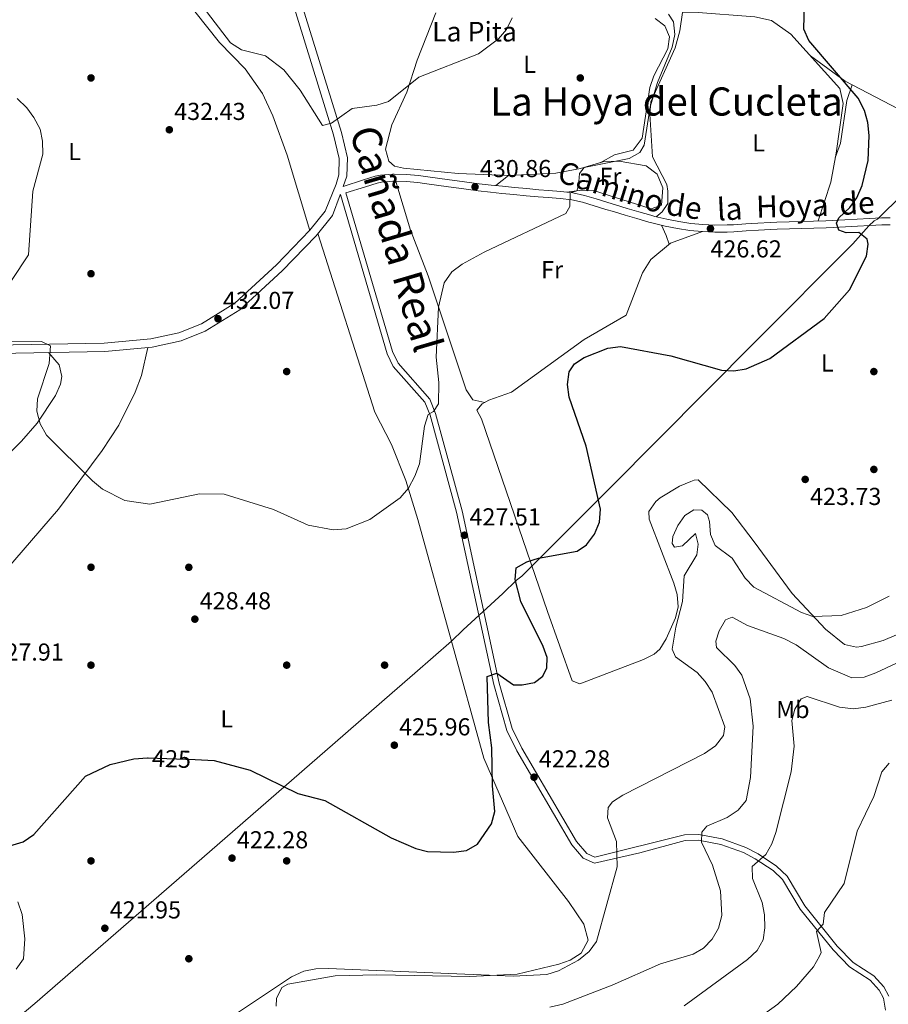
# Model space of a CAD drawing. Units: metres. Extents: x 601663 to 608627, y 4655142 to 4659871.
# Drawn here: x 601963 to 602318, y 4656952 to 4657355 of the extents above; entities that cross this region are included whole.
import ezdxf
from ezdxf.enums import TextEntityAlignment as Align

# ---------------------------------------------------------------- set-up
doc = ezdxf.new("R2010")
doc.units = ezdxf.units.M
doc.header["$MEASUREMENT"] = 0
doc.linetypes.add('DGN Style 3', pattern=[119.29134, 85.2081, -34.08324])
doc.linetypes.add('DGN Style 5', pattern=[59.64567, 25.56243, -34.08324])
for name, color, linetype, lineweight in [('Nivel 1', 7, 'Continuous', 0), ('Nivel 17', 7, 'Continuous', 0), ('Nivel 21', 7, 'Continuous', 0), ('Nivel 22', 7, 'Continuous', 0), ('Nivel 36', 7, 'Continuous', 0), ('Nivel 37', 7, 'Continuous', 0), ('Nivel 4', 7, 'Continuous', 0), ('Nivel 41', 7, 'Continuous', 0), ('Nivel 44', 7, 'Continuous', 0), ('Nivel 45', 7, 'Continuous', 0), ('Nivel 5', 7, 'Continuous', 0), ('Nivel 7', 7, 'Continuous', 0)]:
    doc.layers.add(name, color=color, linetype=linetype, lineweight=lineweight)
doc.styles.add('Style-Arial', font='txt')
doc.styles.add('Style-Arial Narrow', font='txt')
doc.styles.add('Style-Helvetica-Narrow-Oblique', font='txt')
doc.styles.add('Style-Times New Roman', font='txt')

# ---------------------------------------------------------------- blocks, each defined once
blk = doc.blocks.new('5PATER')
at = {"layer": 'Nivel 7', "linetype": 'Continuous', "lineweight": 0}
h = blk.add_hatch(color=51, dxfattribs=at)
edge = h.paths.add_edge_path()
edge.add_ellipse((0.001615066081285477, 0.002293527126312256), major_axis=(-1.095731442372465, -1.110710699892244), ratio=0.9994222409660318, start_angle=0, end_angle=360)
blk = doc.blocks.new('5PERFI')
at = {"layer": 'Nivel 17', "linetype": 'Continuous', "lineweight": 0}
h = blk.add_hatch(color=7, dxfattribs=at)
edge = h.paths.add_edge_path()
edge.add_arc((-0.004390232264995575, -0.00105690211057663), 1.559999999766158, 315.0000000018422, 675.0000000018422)

msp = doc.modelspace()

# ---------------------------------------------------------------- linework, layer by layer
at = {"layer": 'Nivel 1', "color": 7, "linetype": 'Continuous', "lineweight": 0}
for points in [[(602312.5, 4657272.550000001, 424.85), (602313.8200000003, 4657273.280000001, 424.8), (602334.4100000001, 4657293.580000002, 423.89), (602375.9299999997, 4657334.41, 422.74), (602474.4699999988, 4657433.510000002, 418.31), (602475.6999999993, 4657434.75, 418.19), (602482.2399999984, 4657441.330000002, 417.05), (602487.6999999993, 4657446.559999999, 417.43), (602494.3900000006, 4657453.600000001, 419.07), (602506.9100000001, 4657465.879999999, 420.01), (602507.8900000006, 4657467.27, 420.02)], [(601943.7399999984, 4656931.25, 421.35), (601969.3399999999, 4656952.649999999, 422.5), (602040.8200000003, 4657014.719999999, 422.57), (602078.5700000003, 4657047.5, 425.61), (602092.120000001, 4657059.289999999, 426.3), (602115.4400000013, 4657079.629999999, 427.05), (602124.75, 4657087.710000001, 426.95), (602139.7800000012, 4657100.75, 426.51), (602144.5300000012, 4657105.41, 426.23), (602160.6999999993, 4657120.289999999, 425.67), (602166.3299999982, 4657125.73, 424.96), (602168.4699999988, 4657127.289999999, 424.84), (602204.3900000006, 4657163.350000001, 424.26), (602263.8299999982, 4657223.059999999, 425.27), (602303.7600000016, 4657263.120000001, 425.1), (602310.25, 4657270.48, 424.93), (602312.5, 4657272.550000001, 424.85)]]:
    msp.add_polyline3d(points, dxfattribs=at)
at = {"layer": 'Nivel 21', "color": 7, "linetype": 'DGN Style 3', "lineweight": 0}
for points in [[(602067.879999999, 4657386.43, 437.31), (602073.4800000004, 4657375.039999999, 436.92), (602076.870000001, 4657366.300000001, 436.57), (602094.7699999996, 4657308.620000001, 434.6), (602097.1499999985, 4657298.330000002, 434.22), (602096.9800000004, 4657290.879999999, 433.87), (602095.4299999997, 4657286.640000001, 434)], [(602096.5500000007, 4657283.969999999, 433.77), (602104.620000001, 4657286.530000001, 433.71), (602109.2699999996, 4657288.010000002, 433.54), (602111.0799999982, 4657288.440000001, 433.41), (602115.75, 4657288.719999999, 432.94), (602116.2600000016, 4657288.719999999, 432.89), (602121.120000001, 4657288.629999999, 432.52), (602125.9200000018, 4657288.210000001, 432.18), (602128.620000001, 4657287.84, 432.01), (602133.5599999987, 4657287.109999999, 431.76), (602138.5300000012, 4657286.41, 431.58), (602140.6999999993, 4657286.129999999, 431.52), (602145.6700000018, 4657285.48, 431.5), (602150.6499999985, 4657284.850000001, 431.51), (602155.6499999985, 4657284.280000001, 431.42), (602160.2399999984, 4657283.809999999, 431.23), (602165.2199999988, 4657283.330000002, 430.98), (602170.1999999993, 4657282.850000001, 430.73), (602175.1900000013, 4657282.379999999, 430.52), (602179.1700000018, 4657282.059999999, 430.39), (602184.1099999994, 4657281.710000001, 430.25), (602188.8599999994, 4657281.16, 430.06), (602193.3099999987, 4657280.170000002, 429.78), (602197.9699999988, 4657278.75, 429.45), (602202.7600000016, 4657277.25, 429.15), (602205.9600000009, 4657276.32, 428.98), (602210.7399999984, 4657274.899999999, 428.73), (602215.5300000012, 4657273.48, 428.48), (602220.3599999994, 4657272.07, 428.24), (602222.1099999994, 4657271.59, 428.16), (602227.0700000003, 4657270.399999999, 427.94), (602232.1000000015, 4657269.440000001, 427.72), (602237.1799999997, 4657268.68, 427.49), (602242.1799999997, 4657268.16, 427.24), (602247.3299999982, 4657267.920000002, 426.98), (602252.4600000009, 4657267.989999998, 426.73), (602255.1900000013, 4657268.120000001, 426.6), (602260.1999999993, 4657268.449999999, 426.37), (602265.1700000018, 4657268.780000001, 426.16), (602270.1099999994, 4657269.030000001, 425.97), (602272.8500000015, 4657269.129999999, 425.89), (602277.8399999999, 4657269.280000001, 425.79), (602282.8299999982, 4657269.420000002, 425.72), (602287.8399999999, 4657269.57, 425.64), (602292.8599999994, 4657269.739999998, 425.52), (602295.6900000013, 4657269.870000001, 425.42), (602300.7100000009, 4657270.140000001, 425.26), (602305.6999999993, 4657270.43, 425.09), (602310.6600000001, 4657270.710000001, 424.92), (602315.6000000015, 4657270.91, 424.76), (602319.0199999996, 4657270.969999999, 424.64)], [(601952.620000001, 4657218.34, 429.76), (601997.9800000004, 4657219.18, 430.49), (602017.3599999994, 4657221, 430.92), (602029.2399999984, 4657223.580000002, 431.19), (602039.0100000016, 4657227.530000001, 431.76), (602053.129999999, 4657236.199999999, 432.55), (602070.4899999984, 4657252.190000001, 433.62), (602084.3599999994, 4657266.460000001, 433.59), (602091.0700000003, 4657274.760000002, 433.69), (602094.1700000018, 4657283.210000001, 434.08), (602094.3399999999, 4657283.27, 433.77), (602113.4499999993, 4657218.27, 432.15), (602115.9299999997, 4657213.050000001, 431.91), (602128.8200000003, 4657198.420000002, 430.62), (602130.9600000009, 4657193.080000002, 430.02), (602141.7800000012, 4657153.449999999, 427.76), (602156.9800000004, 4657083.100000001, 424.45), (602162.370000001, 4657064.309999999, 423.65), (602166.4600000009, 4657055.940000001, 422.82), (602188.879999999, 4657017.59, 420.94), (602193.5500000007, 4657012.100000001, 420.55), (602198.1400000006, 4657010.080000002, 420.12), (602216.6600000001, 4657014.309999999, 417.97), (602235.2199999988, 4657019.350000001, 415.13), (602240.629999999, 4657019.379999999, 414.34), (602249.8200000003, 4657017.690000001, 412.22), (602259.129999999, 4657014.350000001, 410.78), (602263.8900000006, 4657011.84, 409.85), (602271.1700000018, 4657006.989999998, 408.32), (602275.0700000003, 4657003.309999999, 407.37), (602282.2199999988, 4656991.239999998, 405.56), (602295.6700000018, 4656974.550000001, 404.25), (602302.4499999993, 4656967.640000001, 403.13), (602310.8000000007, 4656962.199999999, 402.4), (602314.5399999991, 4656958.16, 402.11), (602316.25, 4656954.879999999, 401.92), (602317.1700000018, 4656949.940000001, 401.66)]]:
    msp.add_polyline3d(points, dxfattribs=at)
at = {"layer": 'Nivel 21', "color": 7, "linetype": 'Continuous', "lineweight": 0}
for points in [[(602073.6999999993, 4657365.190000001, 436.57), (602091.5199999996, 4657307.739999998, 434.6), (602093.7800000012, 4657297.98, 434.22), (602093.629999999, 4657291.350000001, 433.87), (602092.629999999, 4657287.550000001, 433.69), (602088.1400000006, 4657276.489999998, 433.69), (602081.8399999999, 4657268.690000001, 433.59), (602068.1499999985, 4657254.609999999, 433.62), (602051.0899999999, 4657238.899999999, 432.55), (602037.4899999984, 4657230.539999999, 431.76), (602028.2399999984, 4657226.809999999, 431.19), (602016.8500000015, 4657224.330000002, 430.92), (601997.8000000007, 4657222.539999999, 430.49), (601952.8599999994, 4657221.710000001, 429.76), (601901.9800000004, 4657229.850000001, 428.48), (601873.5, 4657231.66, 427.51), (601818.5500000007, 4657228.309999999, 426.34), (601780.120000001, 4657222.670000002, 425.58), (601753.5399999991, 4657220.23, 425.3), (601736.4499999993, 4657222.91, 425.1), (601723.5599999987, 4657226.43, 425.02), (601699.6700000018, 4657235.34, 424.27)], [(602319, 4657273.850000001, 424.64), (602315.5199999996, 4657273.789999999, 424.76), (602310.5199999996, 4657273.59, 424.92), (602305.5300000012, 4657273.309999999, 425.09), (602300.5399999991, 4657273.010000002, 425.26), (602295.5500000007, 4657272.739999998, 425.42), (602292.7399999984, 4657272.620000001, 425.52), (602287.75, 4657272.449999999, 425.64), (602282.75, 4657272.300000001, 425.72), (602277.75, 4657272.16, 425.79), (602272.7600000016, 4657272.010000002, 425.89), (602269.9899999984, 4657271.91, 425.97), (602265, 4657271.66, 426.16), (602260.0100000016, 4657271.32, 426.37), (602255.0300000012, 4657271, 426.6), (602252.370000001, 4657270.870000001, 426.73), (602247.379999999, 4657270.809999999, 426.98), (602242.3999999985, 4657271.039999999, 427.24), (602237.5500000007, 4657271.539999999, 427.49), (602232.5899999999, 4657272.280000001, 427.72), (602227.6799999997, 4657273.219999999, 427.94), (602222.8299999982, 4657274.379999999, 428.16), (602221.1400000006, 4657274.850000001, 428.24), (602216.3500000015, 4657276.239999998, 428.48), (602211.5599999987, 4657277.66, 428.73), (602206.7699999996, 4657279.080000002, 428.98), (602203.6000000015, 4657280.010000002, 429.15), (602198.8200000003, 4657281.510000002, 429.45), (602194.0399999991, 4657282.960000001, 429.78), (602189.3399999999, 4657284, 430.06), (602184.379999999, 4657284.580000002, 430.25), (602179.3900000006, 4657284.93, 430.39), (602175.4400000013, 4657285.25, 430.52), (602170.4699999988, 4657285.719999999, 430.73), (602165.5, 4657286.199999999, 430.98), (602160.5300000012, 4657286.68, 431.23), (602155.9600000009, 4657287.149999999, 431.42), (602151, 4657287.710000001, 431.51), (602146.0300000012, 4657288.34, 431.5), (602141.0799999982, 4657288.989999998, 431.52), (602138.9100000001, 4657289.27, 431.58), (602133.9699999988, 4657289.960000001, 431.76), (602129.0300000012, 4657290.690000001, 432.01), (602126.25, 4657291.080000002, 432.18), (602121.2699999996, 4657291.510000002, 432.52), (602116.2800000012, 4657291.600000001, 432.89), (602115.6600000001, 4657291.600000001, 432.94), (602110.6600000001, 4657291.300000001, 433.41), (602108.5100000016, 4657290.789999999, 433.54), (602103.7399999984, 4657289.280000001, 433.71), (602095.4299999997, 4657286.640000001, 434)], [(602096.5500000007, 4657283.969999999, 433.77), (602115.620000001, 4657219.100000001, 432.15), (602117.879999999, 4657214.330000002, 431.91), (602130.8200000003, 4657199.649999999, 430.62), (602133.1600000001, 4657193.82, 430.02), (602144.0300000012, 4657153.989999998, 427.76), (602159.2300000004, 4657083.670000002, 424.45), (602164.5399999991, 4657065.140000001, 423.65), (602168.5, 4657057.030000001, 422.82), (602190.7699999996, 4657018.93, 420.94), (602194.9699999988, 4657014, 420.55), (602198.370000001, 4657012.510000002, 420.12), (602234.8999999985, 4657021.66, 415.13), (602240.8399999999, 4657021.690000001, 414.34), (602250.4200000018, 4657019.93, 412.22), (602260.0599999987, 4657016.48, 410.78), (602265.0799999982, 4657013.830000002, 409.85), (602272.620000001, 4657008.809999999, 408.32), (602276.8999999985, 4657004.77, 407.37), (602284.129999999, 4656992.559999999, 405.56), (602297.3999999985, 4656976.09, 404.25), (602303.9299999997, 4656969.440000001, 403.13), (602312.3099999987, 4656963.989999998, 402.4), (602316.4499999993, 4656959.510000002, 402.11), (602318.4600000009, 4656955.640000001, 401.92)]]:
    msp.add_polyline3d(points, dxfattribs=at)
at = {"layer": 'Nivel 22', "color": 30, "linetype": 'DGN Style 5', "lineweight": 30, "elevation": 425, "flags": 128}
msp.add_lwpolyline([(602015.7100000009, 4657053.080000002), (602034.9100000001, 4657052.350000001)], dxfattribs=at)
at = {"layer": 'Nivel 36', "color": 92, "linetype": 'Continuous', "lineweight": 0, "extrusion": (-0.7682212795973757, -0.3841106397986879, 0.5121475197315839), "elevation": -2251330.495136676, "flags": 128}
msp.add_lwpolyline([(-3896266.181380356, 1342932.465404941), (-3896261.575080322, 1342932.290762449), (-3896257.827430392, 1342931.382621491)], dxfattribs=at)
at = {"layer": 'Nivel 36', "color": 92, "linetype": 'Continuous', "lineweight": 0}
for points in [[(602081.8200000003, 4657268.670000002, 433.59), (602072.5100000016, 4657299.469999999, 433.51), (602066.6799999997, 4657315.5, 433.86), (602062.4400000013, 4657324.559999999, 434.14), (602055.370000001, 4657334.75, 434.46), (602044.8299999982, 4657345.41, 434.65), (602030.0300000012, 4657364.25, 434.09)], [(602163.129999999, 4657291.16, 431.52), (602142.3999999985, 4657291.960000001, 432.34), (602120.0799999982, 4657294.059999999, 433.17), (602116.4400000013, 4657294.920000002, 433.19), (602114.0799999982, 4657296.98, 433.34), (602112.7800000012, 4657301.91, 433.58), (602115.3599999994, 4657311.780000001, 433.64), (602121.4499999993, 4657325.210000001, 434.55), (602125.6999999993, 4657338.239999998, 435.31), (602133.3500000015, 4657357.52, 436.07)], [(602223.379999999, 4657274.25, 428.14), (602225.879999999, 4657276.280000001, 428.14), (602228.120000001, 4657279.690000001, 427.98), (602228.1799999997, 4657284.690000001, 428.13), (602227.7800000012, 4657287.43, 428.14), (602221.8200000003, 4657298.699999999, 428.59), (602220.7699999996, 4657316.170000002, 429.35), (602221.2600000016, 4657321.18, 429.45), (602231.1099999994, 4657343.25, 429.44), (602233.0300000012, 4657350.280000001, 429.35), (602234.1999999993, 4657357.670000002, 428.59), (602238.75, 4657357.809999999, 428.59), (602263.6700000018, 4657355.890000001, 427.14), (602270.4600000009, 4657354.420000002, 426.77), (602278.4400000013, 4657348.830000002, 426.47), (602298.4200000018, 4657326.609999999, 425.86), (602299.870000001, 4657320.5, 425.86), (602296.8900000006, 4657300.18, 425.82), (602294.7100000009, 4657288.309999999, 425.56), (602289.5500000007, 4657272.510000002, 425.6)], [(602286.3999999985, 4657339.98, 426.23), (602300.5799999982, 4657329.629999999, 424.41), (602322.2800000012, 4657318.399999999, 423.86), (602340.3999999985, 4657307.010000002, 423.5), (602344.1799999997, 4657306.719999999, 423.5), (602345.8599999994, 4657307.27, 423.5), (602350.7800000012, 4657317.710000001, 423.2), (602355.8999999985, 4657326.289999999, 422.9), (602362.0100000016, 4657335.489999998, 423.05), (602365.9499999993, 4657339.75, 423.05), (602370.8599999994, 4657338.73, 423.05), (602390.620000001, 4657326, 422.59), (602413.5899999999, 4657315.640000001, 421.84), (602426.879999999, 4657314.41, 421.38), (602441.4100000001, 4657313.75, 419.87), (602490.620000001, 4657312.77, 418.05), (602495.5500000007, 4657313.330000002, 417.89), (602506.6499999985, 4657317.699999999, 417.8), (602518.0199999996, 4657325.25, 417.96), (602523.6799999997, 4657330.390000001, 418.05), (602529.8099999987, 4657338.27, 418.05), (602533.8000000007, 4657345.489999998, 418.1), (602536.0899999999, 4657351.629999999, 418.2), (602537.4100000001, 4657358.850000001, 418.5)], [(602222.9800000004, 4657355.260000002, 431.37), (602226.9600000009, 4657352.239999998, 431.22), (602228.7800000012, 4657347.789999999, 431.07), (602228.1000000015, 4657342.830000002, 431.07), (602222.4499999993, 4657331.789999999, 431.07), (602220.8299999982, 4657327.050000001, 431.07), (602217.620000001, 4657306.350000001, 430.62), (602213.9600000009, 4657301.48, 430.62), (602206.3099999987, 4657299.48, 430.62), (602200.5, 4657296.330000002, 429.75)], [(602296.5599999987, 4657298.370000001, 425.78), (602298.7399999984, 4657304.359999999, 425.33), (602301.2899999991, 4657321.710000001, 424.98), (602303.5100000016, 4657328.109999999, 424.34)], [(602186.8999999985, 4657284.280000001, 430.15), (602192.8399999999, 4657285.129999999, 429.55), (602197.75, 4657284.93, 429.2), (602221.3599999994, 4657277.460000001, 428.49), (602225.5, 4657278.98, 428.33), (602226.0599999987, 4657286.080000002, 428.79), (602223.8299999982, 4657291.620000001, 428.94), (602219.2600000016, 4657295.109999999, 428.94), (602208.2199999988, 4657296.91, 429.44), (602201.5799999982, 4657296.649999999, 429.7), (602192.3900000006, 4657293.940000001, 430.15), (602182.3999999985, 4657292.109999999, 430.97), (602163.0599999987, 4657291.149999999, 431.53), (602157.8399999999, 4657286.960000001, 431.34)], [(602153.3099999987, 4657198.370000001, 427.67), (602148.5, 4657199.449999999, 428.28), (602145.7100000009, 4657203.559999999, 428.28), (602130.129999999, 4657250.100000001, 430.4), (602123.0199999996, 4657268.77, 431.58), (602116.9400000013, 4657288.710000001, 432.84)], [(602085.0799999982, 4657267.350000001, 433.6), (602108.4200000018, 4657194.399999999, 431.93), (602115.2300000004, 4657181.219999999, 430.92), (602121.0100000016, 4657166.399999999, 430.07), (602125.9600000009, 4657150.440000001, 428.75), (602152.9800000004, 4657052.949999999, 424.36), (602166.8000000007, 4657020.960000001, 423.16), (602187.4800000004, 4656994.379999999, 420.96), (602193.8500000015, 4656985.039999999, 420.74), (602195.5199999996, 4656978.559999999, 420.42), (602192.7800000012, 4656973.210000001, 420.42), (602188.2300000004, 4656970.390000001, 420.46), (602183.5799999982, 4656968.710000001, 420.55), (602166.5399999991, 4656964.73, 421.03), (602147.2600000016, 4656963.75, 421.48), (602109.2399999984, 4656964.330000002, 420.27), (602092.1099999994, 4656964.030000001, 420.42), (602072.8500000015, 4656960.640000001, 419.81), (602070.4200000018, 4656959.190000001, 419.66), (602068.120000001, 4656954.710000001, 419.63), (602068.0300000012, 4656951.539999999, 419.82)], [(602242.3599999994, 4657268.149999999, 427.23), (602229.2800000012, 4657263.510000002, 427.09), (602221.2600000016, 4657256.719999999, 426.92), (602217.8200000003, 4657251.289999999, 426.63), (602211.1400000006, 4657233.949999999, 425.87), (602193.9499999993, 4657224.129999999, 425.18), (602164.2699999996, 4657202.57, 426.78), (602155, 4657199.25, 427.65), (602152.2899999991, 4657197.84, 427.69), (602150.0700000003, 4657195.190000001, 427.38), (602151.9200000018, 4657191.640000001, 427.08), (602178.8999999985, 4657112.899999999, 424.15), (602189.0500000007, 4657084.550000001, 424.05), (602192.1900000013, 4657083.379999999, 423.9), (602218.1499999985, 4657093.219999999, 421.78), (602222.5799999982, 4657095.52, 421.67), (602224.8200000003, 4657097.530000001, 421.63), (602227.5199999996, 4657101.760000002, 421.41), (602231.2300000004, 4657110.25, 421.4), (602232.3999999985, 4657114.850000001, 421.48), (602232.0100000016, 4657119.789999999, 421.56), (602230.620000001, 4657124.460000001, 421.63), (602220.4800000004, 4657150.57, 422.39), (602220.4400000013, 4657153.760000002, 422.08), (602223.2699999996, 4657157.890000001, 421.97), (602225.0300000012, 4657159.350000001, 421.93), (602232.9299999997, 4657164.080000002, 421.78), (602237.5199999996, 4657166.07, 421.67), (602238.9200000018, 4657166.59, 421.63), (602240.6000000015, 4657166.690000001, 421.33), (602254.25, 4657153.420000002, 422.06), (602263.4899999984, 4657141.34, 422.73), (602278.9899999984, 4657120.309999999, 421.79), (602292.5700000003, 4657105.640000001, 419.58), (602300.3500000015, 4657099.420000002, 418.94), (602305.3200000003, 4657098.32, 418.81), (602307.2899999991, 4657098.57, 418.79), (602316.1700000018, 4657100.989999998, 418.79), (602328.0100000016, 4657106.02, 418.49)], [(601836.5599999987, 4657111.890000001, 424.49), (601842.8399999999, 4657102.719999999, 425.79), (601852.0500000007, 4657086.77, 425.55), (601857.4299999997, 4657080.830000002, 425.55), (601861.5700000003, 4657082.199999999, 425.55), (601869.6900000013, 4657088.059999999, 425.71), (601888.1900000013, 4657105.260000002, 426.41), (601913.2199999988, 4657132.34, 427.58), (601963.9100000001, 4657182.539999999, 429.34), (601970.370000001, 4657189.91, 429.65), (601977.8999999985, 4657201.140000001, 430.1), (601979.9100000001, 4657205.870000001, 430.29), (601980.4499999993, 4657208.93, 430.4), (601979.3200000003, 4657213.77, 430.26), (601975.0199999996, 4657218.75, 430.12)], [(602015.620000001, 4657220.830000002, 430.88), (602013.0599999987, 4657209.390000001, 430.94), (602010.4299999997, 4657202.530000001, 431.03), (602003.7199999988, 4657189.109999999, 430.8), (601996.9800000004, 4657178.68, 430.43), (601979.0399999991, 4657154.690000001, 429.06), (601942.4200000018, 4657112.359999999, 428.18), (601934.7699999996, 4657104.449999999, 427.77), (601907.0300000012, 4657081.010000002, 426.64), (601889.6400000006, 4657064.800000001, 425.88), (601874.870000001, 4657054.260000002, 425.73), (601866.1999999993, 4657049.280000001, 425.38), (601862.370000001, 4657047.73, 425.28), (601857.370000001, 4657047.420000002, 425.28), (601847.2899999991, 4657050.080000002, 425.13), (601842.6799999997, 4657053.09, 425.24), (601841.4400000013, 4657055.890000001, 425.43), (601841.5700000003, 4657059.890000001, 425.73)], [(601961.7199999988, 4656966.690000001, 423.12), (601964.7600000016, 4656970.949999999, 423.15), (601965.3500000015, 4656979.109999999, 423.75), (601964.1499999985, 4656989.010000002, 424.34), (601962.4699999988, 4656994.199999999, 424.59)]]:
    msp.add_polyline3d(points, dxfattribs=at)
at = {"layer": 'Nivel 4', "color": 30, "linetype": 'Continuous', "lineweight": 30, "elevation": 425, "flags": 128}
for points in [[(602208.7399999984, 4657221.219999999), (602229.3099999987, 4657217.350000001), (602250.0199999996, 4657211.539999999), (602255.1900000013, 4657211.289999999), (602260.1400000006, 4657212.09), (602269.8000000007, 4657216.370000001), (602292.0599999987, 4657232.629999999), (602302.3900000006, 4657244.41), (602309.3900000006, 4657258.09), (602310.0599999987, 4657263.050000001), (602309.6400000006, 4657265.080000002), (602306.1600000001, 4657267.789999999), (602301.0899999999, 4657267.710000001), (602298.0500000007, 4657268.77), (602297.1099999994, 4657271.629999999), (602297.9800000004, 4657273.739999998), (602302.5, 4657278), (602305.4499999993, 4657282.030000001), (602307.5899999999, 4657286.949999999), (602309.9800000004, 4657297.25), (602310.4100000001, 4657307.440000001), (602309.8500000015, 4657312.73), (602308.4899999984, 4657317.66), (602305.9600000009, 4657322.710000001), (602285.8399999999, 4657346.32), (602283.6700000018, 4657350.91), (602284.0399999991, 4657361.379999999)], [(602034.9100000001, 4657052.350000001), (602042.6400000006, 4657052.059999999), (602057.3599999994, 4657048.109999999), (602076.870000001, 4657038.52), (602087.870000001, 4657035.600000001), (602115.0399999991, 4657020.34), (602125.120000001, 4657016.010000002), (602129.9499999993, 4657014.75), (602140.5300000012, 4657014.550000001), (602145.8000000007, 4657015.239999998), (602150.3999999985, 4657017.850000001), (602156.129999999, 4657026.149999999), (602157.4400000013, 4657031.190000001), (602156.4600000009, 4657041.620000001), (602156.2600000016, 4657057.120000001), (602154.8399999999, 4657067.5), (602154.3099999987, 4657086.34), (602158.2300000004, 4657087.690000001), (602164.9899999984, 4657082.890000001), (602168.5899999999, 4657082.91), (602173.5899999999, 4657083.920000002), (602177.0100000016, 4657086.43), (602178.6700000018, 4657089.850000001), (602178.8200000003, 4657094.07), (602177.1400000006, 4657098.640000001), (602168.0599999987, 4657116.989999998), (602165.6900000013, 4657125.91), (602166.1600000001, 4657130.760000002), (602170.5, 4657133.239999998), (602175.3099999987, 4657134.649999999), (602191.0799999982, 4657137.530000001), (602194.8900000006, 4657140.170000002), (602198.120000001, 4657144.48), (602200.1799999997, 4657149.420000002), (602200.5700000003, 4657154.670000002), (602194.8000000007, 4657180.510000002), (602187.8399999999, 4657200.559999999), (602187.0700000003, 4657205.649999999), (602187.8500000015, 4657210.890000001), (602190.0500000007, 4657214.129999999), (602193.9200000018, 4657216.68), (602203.5599999987, 4657220.489999998), (602208.7399999984, 4657221.219999999)], [(601944.8500000015, 4657012.84), (601964.6700000018, 4657018.75), (601969.0500000007, 4657021.77), (601990.1499999985, 4657045.559999999), (602000.1499999985, 4657050.370000001), (602009.870000001, 4657052.710000001), (602015.5, 4657053.09), (602015.7100000009, 4657053.080000002)]]:
    msp.add_lwpolyline(points, dxfattribs=at)
at = {"layer": 'Nivel 5', "color": 30, "linetype": 'Continuous', "lineweight": 0, "flags": 128}
for points, elevation in [([(602033.2600000016, 4657366.469999999), (602049.4400000013, 4657345.330000002), (602053.879999999, 4657342.440000001), (602063.7300000004, 4657340.010000002), (602071.1700000018, 4657334.300000001), (602077.9100000001, 4657325.949999999), (602087.0500000007, 4657311.469999999), (602090.6099999994, 4657312.440000001), (602099.1700000018, 4657318.550000001), (602109.1499999985, 4657319.830000002), (602113.8999999985, 4657321.359999999), (602126.3099999987, 4657331.300000001), (602150.8099999987, 4657340.850000001), (602158.9699999988, 4657347.02), (602162.2300000004, 4657350.830000002), (602164.4800000004, 4657355.52)], 435), ([(601956.5399999991, 4657223.41), (601972.0799999982, 4657223.210000001), (601975.8399999999, 4657221.440000001), (601975.1900000013, 4657214.309999999), (601970.5199999996, 4657199.879999999), (601970.2399999984, 4657194.830000002), (601971.5300000012, 4657189.640000001), (601974.1600000001, 4657184.960000001), (601992.9100000001, 4657166.309999999), (601997.120000001, 4657162.940000001), (602006.1799999997, 4657158.27), (602016.4100000001, 4657156.789999999), (602036.7199999988, 4657161.039999999), (602046.7800000012, 4657160.800000001), (602066.9899999984, 4657154.609999999), (602081.1600000001, 4657148.199999999), (602091.3399999999, 4657146.210000001), (602096.6900000013, 4657146.670000002), (602106.3200000003, 4657150.440000001), (602118.7300000004, 4657159.300000001), (602122.120000001, 4657163.260000002), (602124.7199999988, 4657168.27), (602126.6900000013, 4657173.260000002), (602128.7199999988, 4657188.68), (602130.120000001, 4657193.48), (602132.3099999987, 4657194.609999999), (602134.3500000015, 4657197.719999999), (602134.5599999987, 4657206.449999999), (602133.4400000013, 4657216.870000001), (602134.4100000001, 4657237.34), (602136.6999999993, 4657247.239999998), (602139.9100000001, 4657251.68), (602144.0199999996, 4657254.920000002), (602153.1000000015, 4657259.780000001), (602186.5100000016, 4657275.629999999), (602188.1000000015, 4657278.449999999), (602188.1999999993, 4657284.010000002), (602190.9100000001, 4657284.809999999), (602191.6799999997, 4657286.969999999), (602192, 4657291.949999999), (602193.9699999988, 4657294.330000002), (602212.3299999982, 4657298.050000001), (602216.6600000001, 4657300.550000001), (602218.4800000004, 4657303.550000001), (602220.9200000018, 4657319.149999999), (602223.9499999993, 4657329.080000002), (602229.9800000004, 4657343.609999999), (602231, 4657348.739999998), (602230.4899999984, 4657353.920000002), (602228.3599999994, 4657356.98)], 430), ([(601962.2300000004, 4657322.57), (601966.0700000003, 4657318.809999999), (601969, 4657314.760000002), (601971.5700000003, 4657310.030000001), (601972.5100000016, 4657305.109999999), (601972.620000001, 4657299.879999999), (601968.5399999991, 4657284.66), (601966.7399999984, 4657258.609999999), (601952.5599999987, 4657237.260000002)], 430), ([(602240.6000000015, 4657140.420000002), (602239.5199999996, 4657144.739999998), (602234.1900000013, 4657139.780000001), (602230.879999999, 4657139.149999999), (602229.9400000013, 4657140.670000002), (602230.1600000001, 4657143.580000002), (602232.25, 4657148.039999999), (602235.0700000003, 4657152.16), (602238.8000000007, 4657154.449999999), (602242.0899999999, 4657154.27), (602244.379999999, 4657152.449999999), (602245.2100000009, 4657149.629999999), (602245.5199999996, 4657144.350000001), (602247.5399999991, 4657139.809999999), (602254.4299999997, 4657134.66), (602259.7899999991, 4657126.460000001), (602263.3099999987, 4657122.899999999), (602282.7600000016, 4657112.489999998), (602287.4800000004, 4657110.800000001), (602298.9800000004, 4657111.300000001), (602309.3399999999, 4657114.530000001), (602318.6400000006, 4657119.18)], 420), ([(602052.6700000018, 4656949.18), (602074.3500000015, 4656963.620000001), (602079.3900000006, 4656965.859999999), (602084.2899999991, 4656966.850000001), (602089.3900000006, 4656967), (602164.8599999994, 4656963.84), (602178.7199999988, 4656964.469999999), (602183.4499999993, 4656965.98), (602191.6400000006, 4656970.399999999), (602195.9400000013, 4656973.969999999), (602199, 4656978.030000001), (602207.3999999985, 4657008.52), (602207.120000001, 4657018.879999999), (602203.5100000016, 4657028.580000002), (602203.7199999988, 4657032.789999999), (602205.5399999991, 4657035.09), (602209.6900000013, 4657037.879999999), (602243.1099999994, 4657054.800000001), (602247.5700000003, 4657058.059999999), (602250.879999999, 4657062.16), (602251.4400000013, 4657065.800000001), (602246.2300000004, 4657079.949999999), (602243.4699999988, 4657084.330000002), (602240.0700000003, 4657088.010000002), (602231.2800000012, 4657094.32), (602229.9699999988, 4657097.530000001), (602231.3500000015, 4657106.510000002), (602234.1600000001, 4657116.960000001), (602234.879999999, 4657127.43), (602239.9499999993, 4657136.039999999), (602240.6000000015, 4657140.420000002)], 420), ([(602260.2300000004, 4657035.699999999), (602261.8900000006, 4657045), (602263.0599999987, 4657066.080000002), (602261.8399999999, 4657077.16), (602258.4499999993, 4657086.809999999), (602255.5399999991, 4657090.879999999), (602247.9800000004, 4657098.149999999), (602247.7199999988, 4657100.800000001), (602249.0599999987, 4657104.969999999), (602251.6600000001, 4657109.5), (602254.379999999, 4657110.59), (602260.6799999997, 4657107.120000001), (602275.5899999999, 4657101.899999999), (602280.5399999991, 4657099.239999998), (602293.7699999996, 4657089.84), (602303.3599999994, 4657085.82), (602308.3599999994, 4657086.039999999), (602313.2100000009, 4657087.850000001), (602336.4100000001, 4657098.789999999)], 415), ([(602234.870000001, 4656951.68), (602260.7600000016, 4656970.68), (602264.6099999994, 4656974.32), (602267.0700000003, 4656978.68), (602267.8200000003, 4656983.640000001), (602267.7100000009, 4656988.91), (602266.6999999993, 4656993.91), (602262.8200000003, 4657003.830000002), (602262.5500000007, 4657008.710000001), (602268.1400000006, 4657013.620000001), (602270.620000001, 4657017.91), (602272.3099999987, 4657022.609999999), (602278.6099999994, 4657047.32), (602279.7300000004, 4657057.91), (602278.8599999994, 4657068.309999999), (602280.0100000016, 4657072.940000001), (602282.6000000015, 4657077.27), (602285.1600000001, 4657078.120000001), (602298.2600000016, 4657073.830000002), (602304.1000000015, 4657073.18), (602309.0700000003, 4657073.760000002)], 410), ([(602309.0700000003, 4657073.760000002), (602319.6700000018, 4657076.710000001)], 410), ([(602250.2199999988, 4656935.879999999), (602273.0399999991, 4656952.449999999), (602280.7399999984, 4656959.670000002), (602287.6799999997, 4656967.620000001), (602290.1900000013, 4656971.969999999), (602290.8200000003, 4656973.57), (602288.9800000004, 4656982.129999999), (602291.6700000018, 4656985.059999999), (602292.2300000004, 4656989.859999999), (602300.2600000016, 4657001.690000001), (602305.5700000003, 4657023.100000001), (602312.3399999999, 4657037.300000001), (602315.620000001, 4657047.43), (602318.620000001, 4657050.850000001)], 405), ([(602179.879999999, 4656951.16), (602185.1799999997, 4656952.449999999), (602205.4200000018, 4656960.16), (602225.1400000006, 4656968.859999999), (602238.4400000013, 4656972.809999999), (602242.7800000012, 4656975.289999999), (602246.3099999987, 4656978.949999999), (602248.8900000006, 4656983.420000002), (602250.2800000012, 4656988.68), (602249.7399999984, 4656998.699999999), (602246.379999999, 4657009.18), (602241.8399999999, 4657018.57), (602242.0399999991, 4657022.640000001), (602244.1099999994, 4657025.100000001), (602252.379999999, 4657028.68), (602256.9600000009, 4657031.649999999), (602260.2300000004, 4657035.699999999)], 415)]:
    msp.add_lwpolyline(points, dxfattribs=dict(at, elevation=elevation))

# ---------------------------------------------------------------- block references
at = {"layer": 'Nivel 17', "color": 7, "linetype": 'Continuous', "lineweight": 0}
for p in [(601992.3599999994, 4657330.969999999, 430.1), (602192.3599999994, 4657330.969999999, 433.09), (601992.3599999994, 4657250.960000001, 429.76), (602072.3500000015, 4657210.969999999, 432.64), (602312.3599999994, 4657210.960000001, 423.37), (602312.3599999994, 4657170.960000001, 423.46), (601992.3500000015, 4657130.98, 428.28), (602032.3500000015, 4657130.969999999, 429.96), (601992.3500000015, 4657090.969999999, 427.67), (602072.3500000015, 4657090.969999999, 428.74), (602112.3599999994, 4657090.969999999, 427.72), (601992.3599999994, 4657010.969999999, 423.19), (602072.3500000015, 4657010.969999999, 422.44), (602032.3500000015, 4656970.969999999, 420.76)]:
    msp.add_blockref('5PERFI', p, dxfattribs=at)
at = {"layer": 'Nivel 7', "color": 51, "linetype": 'Continuous', "lineweight": 0}
for p in [(602024.379999999, 4657309.789999999, 432.43), (602149.3399999999, 4657286.440000001, 430.86), (602245.5700000003, 4657269.399999999, 426.62), (602044.2399999984, 4657232.559999999, 432.07), (602284.2899999991, 4657166.879999999, 423.73), (602144.9800000004, 4657144.07, 427.51), (602034.8099999987, 4657109.77, 428.48), (602116.3399999999, 4657058.25, 425.96), (602173.4600000009, 4657045.170000002, 422.28), (602050, 4657012.100000001, 422.28), (601998.0100000016, 4656983.440000001, 421.96)]:
    msp.add_blockref('5PATER', p, dxfattribs=at)

# ---------------------------------------------------------------- texts
at = {"layer": 'Nivel 37', "color": 92, "linetype": 'Continuous', "lineweight": 0, "style": 'Style-Arial Narrow'}
for s, p in [('L', (602171.6331471056, 4657336.519979998, 434.07)), ('L', (602265.2731471024, 4657304.449979998, 427.21)), ('L', (601985.6731471047, 4657300.86998, 430.63)), ('Fr', (602204.7024934925, 4657290.739980001, 429.28)), ('Fr', (602180.8424934894, 4657252.59998, 428.22)), ('L', (602293.3231471032, 4657214.43998, 424.15)), ('Mb', (602279.2548305839, 4657072.819979999, 410.19)), ('L', (602047.8231471032, 4657069.019979998, 426.32))]:
    msp.add_text(s, height=6.99996, dxfattribs=at).set_placement(p, align=Align.MIDDLE_CENTER)
at = {"layer": 'Nivel 41', "color": 7, "linetype": 'Continuous', "lineweight": 0, "style": 'Style-Arial'}
for s, p in [('432.43', (602026.370000001, 4657313.789999999, 432.43)), ('430.86', (602151.3200000003, 4657290.440000001, 430.86)), ('426.62', (602245.5700000003, 4657257.600000001, 426.62)), ('432.07', (602046.2899999991, 4657236.559999999, 432.07)), ('423.73', (602286.2800000012, 4657156.420000002, 423.73)), ('427.51', (602147.0599999987, 4657148.07, 427.51)), ('428.48', (602036.8000000007, 4657113.77, 428.48)), ('427.91', (601952.0700000003, 4657092.830000002, 427.91)), ('425.96', (602118.3200000003, 4657062.25, 425.96)), ('422.28', (602175.4499999993, 4657049.170000002, 422.28)), ('422.28', (602051.9899999984, 4657016.100000001, 422.28)), ('421.95', (602000, 4656987.440000001, 421.96))]:
    msp.add_text(s, height=6.99996, dxfattribs=at).set_placement(p)
at = {"layer": 'Nivel 41', "color": 7, "linetype": 'Continuous', "lineweight": 0, "style": 'Style-Helvetica-Narrow-Oblique'}
msp.add_text('425', height=6.9999, rotation=357.8305667356815, dxfattribs=at).set_placement((602025.282801453, 4657052.714374743, 425), align=Align.MIDDLE_CENTER)
at = {"layer": 'Nivel 44', "color": 7, "linetype": 'Continuous', "lineweight": 0, "style": 'Style-Arial'}
msp.add_text('La Pita', height=7.999980000000001, dxfattribs=at).set_placement((602131.7800000012, 4657345.899999999, 435.56))
at = {"layer": 'Nivel 44', "color": 7, "linetype": 'Continuous', "lineweight": 0, "style": 'Style-Helvetica-Narrow-Oblique'}
for s, height, rotation, p in [('Camino', 8.999880000000001, 342.6589583558955, (602203.6114609428, 4657282.108272929, 429.03)), ('de', 8.999880000000001, 351.5370305510181, (602234.1636194177, 4657274.064884841, 427.59)), ('Hoya', 9, 1.649991661946454, (602279.1507127956, 4657274.195893556, 425.79)), ('de', 8.999880000000001, 3.154391675508267, (602305.6757273339, 4657275.324594133, 424.97)), ('la', 8.999880000000001, 2.889313885820953, (602253.6581570171, 4657272.931063384, 426.74))]:
    msp.add_text(s, height=height, rotation=rotation, dxfattribs=at).set_placement(p, align=Align.CENTER)
at = {"layer": 'Nivel 45', "color": 7, "linetype": 'Continuous', "lineweight": 0, "style": 'Style-Times New Roman'}
msp.add_text('La Hoya del Cucleta', height=11.49996, dxfattribs=at).set_placement((602227.6350148022, 4657321.339979999, 429.68), align=Align.MIDDLE_CENTER)
at = {"layer": 'Nivel 45', "color": 51, "linetype": 'Continuous', "lineweight": 0, "style": 'Style-Times New Roman'}
msp.add_text('Cañada Real', height=12, rotation=286.3852722203683, dxfattribs=at).set_placement((602097.9699999988, 4657309.25, 434.46))

doc.saveas('drawing.dxf')
